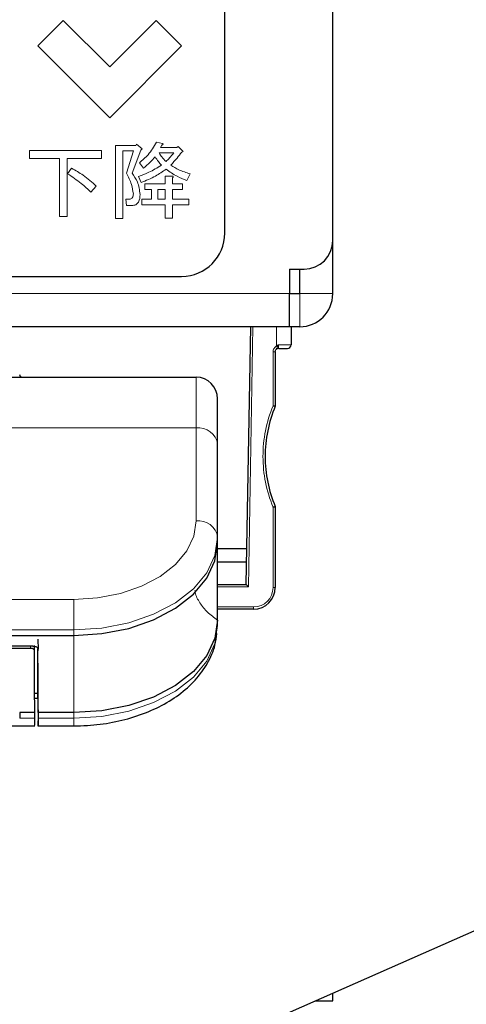
# Model space of a CAD drawing. Units: millimetres. Extents: x 0 to 8400, y 0 to 5940.
# Drawn here: x 5510 to 5541, y 2674 to 2742 of the extents above; entities that cross this region are included whole.
import ezdxf

# ---------------------------------------------------------------- set-up
doc = ezdxf.new("R2010")
doc.units = ezdxf.units.MM
doc.header["$LTSCALE"] = 20
doc.layers.add('外形線', color=7, linetype='Continuous', lineweight=25)
doc.styles.add('SLDTEXTSTYLE0', font='TXT', dxfattribs={"width": 0.7, "bigfont": 'bigfont'})
doc.dimstyles.new('SLDDIMSTYLE0', dxfattribs={"dimtxt": 50, "dimasz": 46, "dimexe": 0, "dimexo": 0.0625, "dimgap": 12.5, "dimtad": 2, "dimrnd": 1e-09, "dimzin": 12, "dimdsep": 46, "dimtxsty": 'SLDTEXTSTYLE0', "dimblk1": 'OPEN30', "dimblk2": 'OPEN30', "dimsah": 1, "dimcen": 0.09, "dimadec": 0, "dimazin": 3, "dimtfac": 1, "dimtofl": 0, "dimtmove": 0, "dimatfit": 3, "dimldrblk": 'OPEN30', "dimfxl": 1, "dimfrac": 2, "dimtolj": 1, "dimtzin": 12, "dimarcsym": 0})
doc.dimstyles.new('SLDDIMSTYLE1', dxfattribs={"dimtxt": 50, "dimasz": 46, "dimexe": 0, "dimexo": 0.0625, "dimgap": 12.5, "dimtad": 2, "dimdec": 0, "dimrnd": 1e-09, "dimzin": 12, "dimdsep": 46, "dimtxsty": 'SLDTEXTSTYLE0', "dimblk1": 'OPEN30', "dimblk2": 'OPEN30', "dimsah": 1, "dimcen": 0.09, "dimadec": 0, "dimazin": 3, "dimtfac": 1, "dimtdec": 0, "dimtofl": 0, "dimtmove": 0, "dimatfit": 3, "dimldrblk": 'OPEN30', "dimfxl": 1, "dimfrac": 2, "dimtolj": 1, "dimtzin": 12, "dimarcsym": 0})

# ---------------------------------------------------------------- blocks, each defined once
blk = doc.blocks.new('_Open30')
at = {"color": 0, "linetype": 'ByBlock', "lineweight": -2}
for p, q in [((-1, 0.267949), (0, 0)), ((0, 0), (-1, -0.267949)), ((0, 0), (-1, 0))]:
    blk.add_line(p, q, dxfattribs=at)
blk = doc.blocks.new('_D_8')
at = {"color": 7, "linetype": 'Continuous', "lineweight": 0}
for p, q in [((5291.041, 3226.938), (5291.041, 3476.938)), ((5773.283, 2168.776), (5773.283, 3476.938)), ((5773.283, 3451.538), (5291.041, 3451.538))]:
    blk.add_line(p, q, dxfattribs=at)
at = {"color": 7, "linetype": 'Continuous', "lineweight": 18, "xscale": 46, "yscale": 46, "rotation": 180}
blk.add_blockref('_Open30', (5291.041, 3451.538, 0), dxfattribs=at)
at = {"color": 7, "linetype": 'Continuous', "lineweight": 18, "xscale": 46, "yscale": 46}
blk.add_blockref('_Open30', (5773.283, 3451.538, 0), dxfattribs=at)
at = {"color": 7, "linetype": 'Continuous', "lineweight": 18, "insert": (5484.766, 3515.992), "char_height": 50, "attachment_point": 1, "style": 'SLDTEXTSTYLE0'}
blk.add_mtext('482', dxfattribs=at)
blk = doc.blocks.new('_D_9')
at = {"color": 7, "linetype": 'Continuous', "lineweight": 0}
for p, q in [((5322.604, 3201.538), (5997.578, 3201.538)), ((5972.178, 2036.538), (5972.178, 3201.538)), ((5722.441, 2036.538), (5997.578, 2036.538))]:
    blk.add_line(p, q, dxfattribs=at)
at = {"color": 7, "linetype": 'Continuous', "lineweight": 18, "xscale": 46, "yscale": 46}
for p, rotation in [((5972.178, 3201.538, 0), 90), ((5972.178, 2036.538, 0), 270)]:
    blk.add_blockref('_Open30', p, dxfattribs=dict(at, rotation=rotation))
at = {"color": 7, "linetype": 'Continuous', "lineweight": 18, "insert": (5907.725, 2555.844), "char_height": 50, "attachment_point": 1, "rotation": 90, "style": 'SLDTEXTSTYLE0'}
blk.add_mtext('1165', dxfattribs=at)

msp = doc.modelspace()

# ---------------------------------------------------------------- linework, layer by layer
at = {"color": 1, "linetype": 'Continuous', "lineweight": 18}
for p, q in [((5511.541, 2740.138), (5513.309, 2741.906)), ((5513.309, 2741.906), (5516.541, 2738.674)), ((5516.541, 2738.674), (5519.773, 2741.906)), ((5519.773, 2741.906), (5521.541, 2740.138)), ((5516.541, 2735.138), (5511.541, 2740.138)), ((5521.541, 2740.138), (5516.541, 2735.138)), ((5516.951, 2733.225), (5516.951, 2728.152)), ((5518.348, 2733.225), (5516.951, 2733.225)), ((5518.394, 2733.318), (5518.348, 2733.225)), ((5518.788, 2732.993), (5518.394, 2733.318)), ((5520.201, 2733.364), (5519.784, 2733.457)), ((5520.062, 2733.086), (5520.155, 2733.248)), ((5510.981, 2732.878), (5510.981, 2732.329)), ((5515.962, 2732.878), (5510.981, 2732.878)), ((5515.962, 2732.329), (5515.962, 2732.878)), ((5517.445, 2732.841), (5518.186, 2732.841)), ((5517.445, 2728.152), (5517.445, 2732.841)), ((5518.186, 2732.841), (5517.699, 2731.302)), ((5518.093, 2731.302), (5518.696, 2732.901)), ((5518.696, 2732.901), (5518.788, 2732.993)), ((5519.97, 2732.702), (5520.989, 2732.702)), ((5521.197, 2733.086), (5520.062, 2733.086)), ((5521.29, 2733.155), (5521.197, 2733.086)), ((5521.638, 2732.808), (5521.29, 2733.155)), ((5521.545, 2732.762), (5521.638, 2732.808)), ((5510.981, 2732.329), (5513.051, 2732.329)), ((5513.051, 2732.329), (5513.051, 2728.291)), ((5513.599, 2732.329), (5515.962, 2732.329)), ((5513.599, 2728.291), (5513.599, 2732.329)), ((5518.603, 2732.02), (5518.881, 2731.65)), ((5513.9, 2731.65), (5513.622, 2731.256)), ((5521.892, 2730.793), (5522.124, 2731.256)), ((5518.533, 2731.071), (5518.719, 2730.654)), ((5518.974, 2730.561), (5518.974, 2730.177)), ((5520.403, 2730.561), (5518.974, 2730.561)), ((5520.403, 2731.094), (5520.403, 2730.561)), ((5520.873, 2731.094), (5520.403, 2731.094)), ((5520.896, 2730.561), (5520.896, 2730.978)), ((5521.591, 2730.561), (5520.896, 2730.561)), ((5521.591, 2730.177), (5521.591, 2730.561)), ((5515.244, 2729.982), (5515.614, 2730.399)), ((5518.974, 2730.177), (5519.439, 2730.177)), ((5519.439, 2730.177), (5519.439, 2729.495)), ((5519.877, 2730.177), (5520.403, 2730.177)), ((5519.877, 2729.495), (5519.877, 2730.177)), ((5520.403, 2730.177), (5520.403, 2729.495)), ((5520.896, 2730.177), (5521.591, 2730.177)), ((5520.896, 2729.495), (5520.896, 2730.177)), ((5517.653, 2729.495), (5517.699, 2729.057)), ((5517.908, 2729.495), (5517.653, 2729.495)), ((5518.765, 2729.495), (5518.765, 2729.112)), ((5519.439, 2729.495), (5518.765, 2729.495)), ((5520.403, 2729.495), (5519.877, 2729.495)), ((5522.031, 2729.495), (5520.896, 2729.495)), ((5522.031, 2729.112), (5522.031, 2729.495)), ((5517.699, 2729.057), (5518.093, 2729.057)), ((5518.765, 2729.112), (5520.403, 2729.112)), ((5520.403, 2729.112), (5520.403, 2728.175)), ((5520.896, 2729.112), (5522.031, 2729.112)), ((5520.896, 2728.175), (5520.896, 2729.112)), ((5513.051, 2728.291), (5513.599, 2728.291)), ((5516.951, 2728.152), (5517.445, 2728.152)), ((5520.403, 2728.175), (5520.896, 2728.175)), ((5529.041, 2722.938), (5370.041, 2722.938)), ((5532.041, 2722.938), (5529.741, 2722.938)), ((5529.741, 2720.638), (5529.741, 2722.938)), ((5526.176, 2702.588), (5526.491, 2720.638)), ((5528.141, 2719.32), (5528.141, 2720.638)), ((5527.891, 2715.148), (5527.891, 2718.901)), ((5528.261, 2719.388), (5529.141, 2719.388)), ((5522.541, 2713.629), (5522.541, 2717.138)), ((5522.541, 2713.629), (5456.541, 2713.629)), ((5522.541, 2707.175), (5522.541, 2713.629)), ((5527.891, 2702.538), (5527.891, 2708.128)), ((5526.176, 2702.588), (5524.041, 2702.588)), ((5527.891, 2702.538), (5528.041, 2702.538)), ((5465.041, 2701.711), (5514.041, 2701.711)), ((5514.041, 2699.598), (5514.041, 2701.711)), ((5524.041, 2701.188), (5526.541, 2701.188)), ((5526.541, 2701.038), (5526.541, 2701.188)), ((5514.041, 2699.598), (5465.041, 2699.598)), ((5514.041, 2699.215), (5514.041, 2699.598)), ((5511.039, 2698.338), (5511.039, 2698.472)), ((5514.041, 2693.47), (5514.041, 2693.853)), ((5510.289, 2693.471), (5511.313, 2693.471)), ((5511.577, 2693.47), (5514.041, 2693.47)), ((5514.041, 2692.934), (5514.041, 2693.47))]:
    msp.add_line(p, q, dxfattribs=at)
at = {"color": 1, "linetype": 'Continuous', "lineweight": 18, "flags": 128}
for points in [[(5527.891, 2718.901), (5527.92, 2718.901), (5527.948, 2718.901), (5527.974, 2718.901), (5527.997, 2718.901), (5528.016, 2718.901), (5528.03, 2718.901), (5528.031, 2718.901)], [(5522.541, 2707.175), (5522.378, 2706.109), (5521.894, 2705.084), (5521.109, 2704.139), (5520.051, 2703.312), (5518.763, 2702.632), (5517.294, 2702.127), (5515.699, 2701.816), (5514.041, 2701.711)], [(5524.041, 2706.026), (5523.849, 2704.772), (5523.28, 2703.566), (5522.356, 2702.455), (5521.112, 2701.481), (5519.597, 2700.681), (5517.868, 2700.087), (5515.992, 2699.721), (5514.041, 2699.598)], [(5514.041, 2693.47), (5515.992, 2693.593), (5517.868, 2693.959), (5519.597, 2694.553), (5521.112, 2695.352), (5522.356, 2696.326), (5523.28, 2697.438), (5523.849, 2698.643), (5524.041, 2699.897)], [(5514.041, 2697.608), (5514.041, 2697.974), (5514.041, 2698.298), (5514.041, 2698.579), (5514.041, 2698.811), (5514.041, 2698.993), (5514.041, 2699.122), (5514.041, 2699.196), (5514.041, 2699.215)]]:
    msp.add_lwpolyline(points, dxfattribs=at)
at = {"color": 1, "linetype": 'Continuous', "lineweight": 18}
for centre, radius, start, end in [((5536.341, 2711.638), 9.15, 157.44283, 180.05348), ((5522.696, 2712.277), 1.36, 8.55169, 96.54087), ((5536.341, 2711.638), 9.15, 180.05348, 202.55716), ((5522.696, 2705.824), 1.36, 8.55169, 96.54087), ((5526.541, 2702.538), 1.35, 270, 0)]:
    msp.add_arc(centre, radius, start, end, dxfattribs=at)
for points, knots in [([(5519.784, 2733.457), (5519.609, 2733.15), (5519.296, 2732.603), (5518.815, 2732.199), (5518.603, 2732.02)], [0, 0, 0, 0, 0.5598401, 1, 1, 1, 1]), ([(5520.155, 2733.248), (5520.173, 2733.257), (5520.205, 2733.272), (5520.239, 2733.294), (5520.249, 2733.314), (5520.251, 2733.323), (5520.248, 2733.332), (5520.234, 2733.349), (5520.216, 2733.357), (5520.201, 2733.364)], [0, 0, 0, 0, 0.3154329, 0.5620846, 0.6096017, 0.6572377, 0.7034463, 0.7513837, 1, 1, 1, 1]), ([(5520.456, 2732.113), (5520.352, 2732.213), (5520.167, 2732.391), (5520.03, 2732.607), (5519.97, 2732.702)], [0, 0, 0, 0, 0.560849, 1, 1, 1, 1]), ([(5520.989, 2732.702), (5520.895, 2732.587), (5520.728, 2732.381), (5520.539, 2732.195), (5520.456, 2732.113)], [0, 0, 0, 0, 0.559933, 1, 1, 1, 1]), ([(5520.78, 2731.858), (5520.933, 2732.019), (5521.204, 2732.306), (5521.441, 2732.622), (5521.545, 2732.762)], [0, 0, 0, 0, 0.559961, 1, 1, 1, 1]), ([(5520.132, 2731.858), (5519.848, 2731.681), (5519.342, 2731.363), (5518.781, 2731.16), (5518.533, 2731.071)], [0, 0, 0, 0, 0.559766, 1, 1, 1, 1]), ([(5518.881, 2731.65), (5519.046, 2731.783), (5519.341, 2732.02), (5519.585, 2732.31), (5519.692, 2732.437)], [0, 0, 0, 0, 0.559947, 1, 1, 1, 1]), ([(5519.692, 2732.437), (5519.769, 2732.325), (5519.906, 2732.125), (5520.063, 2731.94), (5520.132, 2731.858)], [0, 0, 0, 0, 0.559952, 1, 1, 1, 1]), ([(5522.124, 2731.256), (5521.86, 2731.339), (5521.388, 2731.488), (5520.966, 2731.745), (5520.78, 2731.858)], [0, 0, 0, 0, 0.560198, 1, 1, 1, 1]), ([(5513.622, 2731.256), (5513.944, 2731.042), (5514.519, 2730.66), (5515.022, 2730.189), (5515.244, 2729.982)], [0, 0, 0, 0, 0.559994, 1, 1, 1, 1]), ([(5515.614, 2730.399), (5515.317, 2730.664), (5514.786, 2731.137), (5514.171, 2731.493), (5513.9, 2731.65)], [0, 0, 0, 0, 0.559785, 1, 1, 1, 1]), ([(5517.699, 2731.302), (5517.833, 2731.047), (5518.07, 2730.593), (5518.151, 2730.088), (5518.186, 2729.866)], [0, 0, 0, 0, 0.560856, 1, 1, 1, 1]), ([(5518.649, 2729.82), (5518.614, 2730.123), (5518.551, 2730.666), (5518.233, 2731.107), (5518.093, 2731.302)], [0, 0, 0, 0, 0.558951, 1, 1, 1, 1]), ([(5518.719, 2730.654), (5519.064, 2730.789), (5519.68, 2731.03), (5520.219, 2731.412), (5520.456, 2731.58)], [0, 0, 0, 0, 0.559877, 1, 1, 1, 1]), ([(5520.456, 2731.58), (5520.708, 2731.403), (5521.158, 2731.088), (5521.668, 2730.883), (5521.892, 2730.793)], [0, 0, 0, 0, 0.5596219, 1, 1, 1, 1]), ([(5520.896, 2730.978), (5520.91, 2730.988), (5520.931, 2731.003), (5520.952, 2731.025), (5520.959, 2731.041), (5520.961, 2731.053), (5520.955, 2731.064), (5520.942, 2731.075), (5520.915, 2731.087), (5520.89, 2731.091), (5520.873, 2731.094)], [0, 0, 0, 0, 0.249796, 0.389416, 0.445065, 0.500344, 0.562431, 0.625569, 0.750288, 1, 1, 1, 1]), ([(5518.186, 2729.866), (5518.184, 2729.817), (5518.18, 2729.719), (5518.13, 2729.586), (5518.025, 2729.504), (5517.947, 2729.498), (5517.908, 2729.495)], [0, 0, 0, 0, 0.281014, 0.560578, 0.779803, 1, 1, 1, 1]), ([(5518.093, 2729.057), (5518.184, 2729.066), (5518.32, 2729.079), (5518.467, 2729.187), (5518.628, 2729.405), (5518.64, 2729.635), (5518.649, 2729.82)], [0, 0, 0, 0, 0.249785, 0.375376, 0.501091, 1, 1, 1, 1]), ([(5527.891, 2718.901), (5527.895, 2718.942), (5527.902, 2719.026), (5527.956, 2719.139), (5528.036, 2719.239), (5528.104, 2719.291), (5528.141, 2719.32)], [0, 0, 0, 0, 0.241276, 0.497692, 0.723027, 1, 1, 1, 1]), ([(5528.041, 2718.901), (5528.046, 2718.941), (5528.054, 2719.007), (5528.101, 2719.091), (5528.15, 2719.162), (5528.181, 2719.216), (5528.197, 2719.245)], [0, 0, 0, 0, 0.297159, 0.504139, 0.733825, 1, 1, 1, 1]), ([(5528.261, 2719.388), (5528.239, 2719.376), (5528.206, 2719.359), (5528.17, 2719.338), (5528.154, 2719.328), (5528.147, 2719.323), (5528.144, 2719.321), (5528.142, 2719.32), (5528.142, 2719.32), (5528.141, 2719.32), (5528.141, 2719.32), (5528.141, 2719.32), (5528.141, 2719.32), (5528.141, 2719.32), (5528.141, 2719.32)], [0, 0, 0, 0, 0.5518276, 0.8010669, 0.9120659, 0.9612226, 0.9829205, 0.9924816, 0.9966912, 0.998544, 0.9993593, 0.9997181, 0.999876, 1, 1, 1, 1]), ([(5528.141, 2719.32), (5528.151, 2719.306), (5528.172, 2719.279), (5528.189, 2719.256), (5528.197, 2719.245)], [0, 0, 0, 0, 0.500002, 1, 1, 1, 1]), ([(5528.197, 2719.245), (5528.21, 2719.271), (5528.232, 2719.317), (5528.252, 2719.367), (5528.261, 2719.388)], [0, 0, 0, 0, 0.567865, 1, 1, 1, 1]), ([(5528.291, 2719.138), (5528.285, 2719.143), (5528.273, 2719.151), (5528.266, 2719.218), (5528.262, 2719.301), (5528.261, 2719.359), (5528.261, 2719.388)], [0, 0, 0, 0, 0.285115, 0.56417, 0.782386, 1, 1, 1, 1]), ([(5522.46, 2702.342), (5522.466, 2702.294), (5522.504, 2701.992), (5522.789, 2701.467), (5523.299, 2700.801), (5523.794, 2700.454), (5524.041, 2700.281)], [0, 0, 0, 0, 0.058399, 0.372266, 0.686133, 1, 1, 1, 1])]:
    msp.add_open_spline(points, degree=3, knots=knots, dxfattribs=at)
msp.add_open_spline([(5514.041, 2693.853), (5514.041, 2694.185), (5514.041, 2694.849), (5514.041, 2695.848), (5514.041, 2696.799), (5514.041, 2697.338), (5514.041, 2697.608)], degree=3, dxfattribs=at)
at = {"layer": '外形線', "linetype": 'Continuous', "lineweight": 25}
for p, q in [((5532.041, 2726.638), (5532.041, 2756.638)), ((5524.541, 2727.138), (5524.541, 2756.138)), ((5532.041, 2722.938), (5532.041, 2726.638)), ((5529.041, 2724.638), (5530.041, 2724.638)), ((5529.041, 2724.638), (5529.041, 2722.938)), ((5529.741, 2722.938), (5529.741, 2724.638)), ((5457.541, 2724.138), (5521.541, 2724.138)), ((5529.041, 2720.638), (5529.041, 2722.938)), ((5529.041, 2722.938), (5529.741, 2722.938)), ((5447.966, 2637.385), (5637.889, 2720.979)), ((5529.041, 2720.638), (5370.041, 2720.638)), ((5526.029, 2702.738), (5526.341, 2720.638)), ((5529.741, 2720.638), (5529.041, 2720.638)), ((5529.141, 2720.638), (5529.141, 2719.388)), ((5528.031, 2718.899), (5528.056, 2718.993)), ((5528.041, 2718.901), (5528.041, 2715.118)), ((5456.541, 2717.138), (5522.541, 2717.138)), ((5524.041, 2712.48), (5524.041, 2715.638)), ((5524.041, 2706.026), (5524.041, 2712.48)), ((5527.341, 2711.638), (5527.341, 2711.63)), ((5528.041, 2708.158), (5528.041, 2702.538)), ((5524.041, 2700.281), (5524.041, 2706.734)), ((5524.041, 2705.643), (5524.041, 2706.026)), ((5524.041, 2705.238), (5526.072, 2705.238)), ((5526.056, 2704.303), (5524.041, 2704.303)), ((5524.041, 2702.738), (5526.029, 2702.738)), ((5526.541, 2701.038), (5524.041, 2701.038)), ((5524.041, 2699.897), (5524.041, 2700.281)), ((5465.041, 2699.215), (5514.041, 2699.215)), ((5511.213, 2698.472), (5498.535, 2698.472)), ((5511.295, 2698.513), (5511.299, 2698.174)), ((5511.553, 2698.961), (5511.563, 2698.261)), ((5498.706, 2698.338), (5511.039, 2698.338)), ((5511.554, 2695.197), (5511.553, 2698.29)), ((5511.29, 2695.197), (5511.554, 2695.197)), ((5511.551, 2694.862), (5511.551, 2695.197)), ((5511.307, 2694.862), (5511.551, 2694.862)), ((5511.543, 2694.862), (5511.564, 2693.285)), ((5511.313, 2693.854), (5510.289, 2693.854)), ((5510.289, 2693.854), (5510.289, 2693.471)), ((5511.313, 2693.854), (5511.313, 2693.471)), ((5514.041, 2693.853), (5511.577, 2693.853)), ((5511.577, 2693.853), (5511.577, 2693.47)), ((5508.767, 2692.935), (5511.337, 2692.935)), ((5511.562, 2692.934), (5514.041, 2692.934)), ((5530.787, 2673.838), (5532.041, 2673.838)), ((5532.041, 2673.838), (5532.041, 2674.39))]:
    msp.add_line(p, q, dxfattribs=at)
at = {"layer": '外形線', "linetype": 'Continuous', "lineweight": 25, "flags": 128}
for points in [[(5528.031, 2718.901), (5528.038, 2718.901), (5528.041, 2718.901)], [(5528.291, 2719.138), (5528.414, 2719.138), (5528.529, 2719.138), (5528.633, 2719.138), (5528.722, 2719.138), (5528.794, 2719.138), (5528.848, 2719.138), (5528.88, 2719.138), (5528.891, 2719.138)], [(5514.041, 2699.215), (5515.992, 2699.338), (5517.868, 2699.704), (5519.597, 2700.298), (5521.112, 2701.098), (5522.356, 2702.072), (5523.28, 2703.183), (5523.849, 2704.389), (5524.041, 2705.643)], [(5524.041, 2700.281), (5523.849, 2699.026), (5523.28, 2697.821), (5522.356, 2696.709), (5521.112, 2695.735), (5519.597, 2694.936), (5517.868, 2694.342), (5515.992, 2693.976), (5514.041, 2693.853)]]:
    msp.add_lwpolyline(points, dxfattribs=at)
at = {"layer": '外形線', "linetype": 'Continuous', "lineweight": 25}
for centre, radius, start, end in [((5521.541, 2727.138), 3, 270, 0), ((5530.041, 2726.638), 2, 270, 0), ((5529.741, 2722.938), 2.3, 270, 0), ((5528.291, 2718.888), 0.25, 89.99992, 134.08664), ((5528.891, 2719.388), 0.25, 270, 0), ((5510.473, 2717.338), 0.2, 181, 269.99947), ((5522.541, 2715.638), 1.5, 0, 90), ((5536.341, 2711.638), 9, 157.25315, 180), ((5536.341, 2711.638), 9, 180.05348, 202.74685), ((5526.541, 2702.538), 1.5, 270, 0)]:
    msp.add_arc(centre, radius, start, end, dxfattribs=at)
for points, knots in [([(5528.041, 2715.118), (5528.039, 2715.118), (5528.036, 2715.119), (5528.017, 2715.123), (5527.994, 2715.127), (5527.964, 2715.133), (5527.927, 2715.141), (5527.903, 2715.146), (5527.891, 2715.148)], [0, 0, 0, 0, 0.238894, 0.364565, 0.494213, 0.703015, 0.840574, 1, 1, 1, 1]), ([(5527.891, 2708.128), (5527.903, 2708.131), (5527.927, 2708.135), (5527.964, 2708.143), (5527.994, 2708.149), (5528.017, 2708.153), (5528.036, 2708.157), (5528.039, 2708.158), (5528.041, 2708.158)], [0, 0, 0, 0, 0.159456, 0.297029, 0.505807, 0.635391, 0.761038, 1, 1, 1, 1]), ([(5526.176, 2702.588), (5526.154, 2702.611), (5526.116, 2702.651), (5526.073, 2702.693), (5526.05, 2702.716), (5526.038, 2702.728), (5526.03, 2702.737), (5526.029, 2702.738), (5526.029, 2702.738)], [0, 0, 0, 0, 0.336237, 0.580371, 0.695088, 0.801705, 0.90246, 1, 1, 1, 1]), ([(5514.041, 2692.934), (5514.359, 2692.94), (5515.272, 2692.958), (5516.764, 2693.155), (5518.448, 2693.589), (5520.003, 2694.232), (5521.377, 2695.07), (5522.522, 2696.087), (5523.37, 2697.255), (5523.869, 2698.365), (5523.95, 2699.081), (5523.98, 2699.35)], [0, 0, 0, 0, 0.065587, 0.188003, 0.310938, 0.434536, 0.558924, 0.683682, 0.807283, 0.927671, 1, 1, 1, 1]), ([(5511.213, 2698.472), (5511.236, 2698.472), (5511.282, 2698.47), (5511.369, 2698.454), (5511.466, 2698.417), (5511.547, 2698.347), (5511.557, 2698.29), (5511.563, 2698.261)], [0, 0, 0, 0, 0.122781, 0.245362, 0.492409, 0.743864, 1, 1, 1, 1]), ([(5511.039, 2698.338), (5511.072, 2698.336), (5511.121, 2698.333), (5511.182, 2698.314), (5511.236, 2698.287), (5511.28, 2698.246), (5511.296, 2698.206), (5511.299, 2698.183), (5511.299, 2698.176), (5511.299, 2698.174)], [0, 0, 0, 0, 0.233374, 0.359781, 0.492536, 0.743088, 0.920182, 0.972305, 1, 1, 1, 1]), ([(5511.299, 2698.174), (5511.299, 2698.075), (5511.299, 2697.898), (5511.299, 2697.696), (5511.299, 2697.607)], [0, 0, 0, 0, 0.559965, 1, 1, 1, 1]), ([(5511.562, 2697.608), (5511.562, 2697.74), (5511.562, 2697.974), (5511.562, 2698.173), (5511.563, 2698.261)], [0, 0, 0, 0, 0.559954, 1, 1, 1, 1]), ([(5511.299, 2697.607), (5511.299, 2697.338), (5511.299, 2696.798), (5511.302, 2695.848), (5511.307, 2694.85), (5511.311, 2694.186), (5511.313, 2693.854)], [0, 0, 0, 0, 0.249978, 0.499994, 0.750012, 1, 1, 1, 1]), ([(5511.577, 2693.853), (5511.575, 2694.185), (5511.57, 2694.849), (5511.566, 2695.848), (5511.563, 2696.799), (5511.562, 2697.338), (5511.562, 2697.608)], [0, 0, 0, 0, 0.249988, 0.500006, 0.750021, 1, 1, 1, 1]), ([(5511.313, 2693.471), (5511.312, 2693.338), (5511.31, 2693.074), (5511.308, 2692.915), (5511.306, 2692.949), (5511.306, 2692.955)], [0, 0, 0, 0, 0.450251, 0.900502, 1, 1, 1, 1]), ([(5511.577, 2693.47), (5511.577, 2693.358), (5511.577, 2693.117), (5511.574, 2692.959), (5511.572, 2692.923), (5511.57, 2692.963), (5511.567, 2693.075), (5511.565, 2693.214), (5511.564, 2693.285)], [0, 0, 0, 0, 0.200584, 0.433631, 0.562943, 0.700445, 0.846133, 1, 1, 1, 1])]:
    msp.add_open_spline(points, degree=3, knots=knots, dxfattribs=at)

# ---------------------------------------------------------------- dimensions: what is measured, and where the dimension line sits
at = {"color": 7, "linetype": 'Continuous', "lineweight": 18}
dim = msp.add_linear_dim(base=(5291.041, 3451.538), p1=(5773.283, 2143.376), p2=(5291.041, 3201.538), dimstyle='SLDDIMSTYLE1', dxfattribs=at)
dim.commit()
dim.dimension.update_dxf_attribs({"geometry": '_D_8', "text_midpoint": (5532.162, 3451.538), "dimtype": 160})
dim = msp.add_linear_dim(base=(5972.178, 3201.538), p1=(5697.041, 2036.538), p2=(5297.204, 3201.538), angle=90, dimstyle='SLDDIMSTYLE0', dxfattribs=at)
dim.commit()
dim.dimension.update_dxf_attribs({"geometry": '_D_9', "text_midpoint": (5972.178, 2619.038), "dimtype": 160})

doc.saveas('drawing.dxf')
